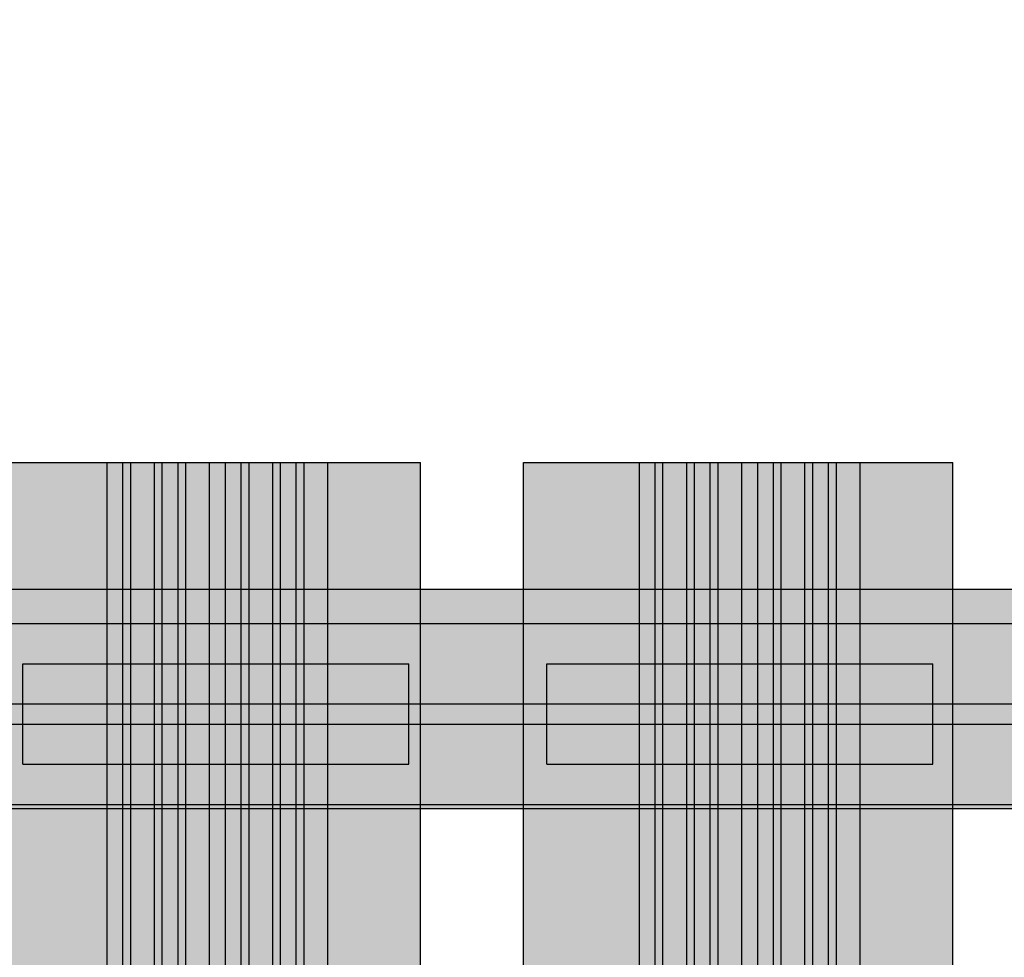
# Model space of a CAD drawing. Units: millimetres. Extents: x -9346 to 2980, y -31626 to -11279.
# Drawn here: x -1756 to -1511, y -19510 to -19276 of the extents above; entities that cross this region are included whole.
import ezdxf

# ---------------------------------------------------------------- set-up
doc = ezdxf.new("R2010")
doc.units = ezdxf.units.MM
doc.header["$MEASUREMENT"] = 0
doc.layers.add('A-DIMS', color=7, linetype='Continuous')
doc.layers.add('A-WALL-INTR', color=7, linetype='Continuous')
for name, color, linetype, lineweight in [('A-DIMS_Pen_No__1', 7, 'Continuous', 30), ('A-DIMS_Pen_No__141', 7, 'Continuous', 30), ('A-WALL-INTR_Pen_No__121', 1, 'Continuous', 30), ('A-WALL-INTR_Pen_No__122', 2, 'Continuous', 30)]:
    doc.layers.add(name, color=color, linetype=linetype, lineweight=lineweight)
for name, color, linetype, lineweight, true_color in [('A-WALL-INTR_Pen_No__51', 7, 'Continuous', 30, 0x005200), ('A-WALL-INTR_Pen_No__65', 7, 'Continuous', 30, 0x636300), ('A-WALL-INTR_Pen_No__66', 7, 'Continuous', 30, 0xd2d269)]:
    doc.layers.add(name, color=color, linetype=linetype, lineweight=lineweight, true_color=true_color)
doc.styles.add('GENERATED_STYLE_1', font='Tahoma_1.ttf')
doc.dimstyles.new('GENERATED_STYLE__1', dxfattribs={"dimtxt": 200, "dimasz": 95, "dimexe": 0.18, "dimexo": 50000, "dimgap": 0.09, "dimtad": 1, "dimdec": 0, "dimzin": 0, "dimdsep": 46, "dimtxsty": 'GENERATED_STYLE_1', "dimblk": 'ARROWHEAD_6', "dimblk1": 'ARROWHEAD_6', "dimblk2": 'ARROWHEAD_6', "dimcen": 0.09, "dimclrd": 7, "dimclre": 7, "dimclrt": 7, "dimadec": 0, "dimazin": 0, "dimtfac": 1, "dimtdec": 4, "dimtmove": 0, "dimatfit": 3, "dimfxl": 1, "dimtolj": 1, "dimtzin": 0, "dimarcsym": 0})
doc.dimstyles.new('GENERATED_STYLE__3', dxfattribs={"dimtxt": 200, "dimasz": 95, "dimexe": 0.18, "dimexo": 10000, "dimgap": 0.09, "dimtad": 1, "dimdec": 0, "dimzin": 0, "dimdsep": 46, "dimtxsty": 'GENERATED_STYLE_1', "dimblk": 'ARROWHEAD_6', "dimblk1": 'ARROWHEAD_6', "dimblk2": 'ARROWHEAD_6', "dimcen": 0.09, "dimclrd": 7, "dimclre": 7, "dimclrt": 7, "dimadec": 0, "dimazin": 0, "dimtfac": 1, "dimtdec": 4, "dimtmove": 0, "dimatfit": 3, "dimfxl": 1, "dimtolj": 1, "dimtzin": 0, "dimarcsym": 0})
doc.dimstyles.new('GENERATED_STYLE__4', dxfattribs={"dimtxt": 200, "dimasz": 95, "dimexe": 0.18, "dimexo": 10000, "dimgap": 0.09, "dimtad": 1, "dimtih": 1, "dimtoh": 1, "dimdec": 0, "dimzin": 0, "dimdsep": 46, "dimtxsty": 'GENERATED_STYLE_1', "dimblk": 'ARROWHEAD_6', "dimblk1": 'ARROWHEAD_6', "dimblk2": 'ARROWHEAD_6', "dimcen": 0.09, "dimclrd": 7, "dimclre": 7, "dimclrt": 7, "dimadec": 0, "dimazin": 0, "dimtfac": 1, "dimtdec": 4, "dimtmove": 0, "dimatfit": 3, "dimfxl": 1, "dimtolj": 1, "dimtzin": 0, "dimarcsym": 0})

# ---------------------------------------------------------------- blocks, each defined once
blk = doc.blocks.new('TS1S_1')
at = {"layer": 'A-WALL-INTR_Pen_No__66', "linetype": 'Continuous'}
blk.add_hatch(color=256, dxfattribs=at).paths.add_polyline_path([(989.8, 0), (989.8, 54.55), (-989.8, 54.55), (-989.8, 0)])
for p, q in [((-989.8, 54.55), (989.8, 54.55)), ((-989.8, 0), (989.8, 0))]:
    blk.add_line(p, q, dxfattribs=at)
blk = doc.blocks.new('TS1S_3')
at = {"layer": 'A-WALL-INTR_Pen_No__65', "linetype": 'Continuous'}
blk.add_hatch(color=256, dxfattribs=at).paths.add_polyline_path([(53.36, 0), (53.36, 900), (-53.36, 900), (-53.36, 0)])
for p, q in [((-53.36, 900), (-53.33, 900)), ((-53.36, 0), (-53.36, 900)), ((-53.33, 900), (-53.24, 900)), ((-53.24, 900), (-49.68, 900)), ((-49.68, 900), (-49.39, 900)), ((-49.39, 900), (-48.94, 900)), ((-48.94, 900), (-48.33, 900)), ((-48.33, 900), (-47.6, 900)), ((-47.6, 900), (-46.75, 900)), ((-46.75, 900), (-45.81, 900)), ((-45.81, 900), (-44.82, 900)), ((-44.82, 900), (-43.8, 900)), ((-43.8, 900), (-43.2, 900)), ((-43.2, 900), (-42.61, 900)), ((-42.61, 900), (-24.56, 900)), ((-24.56, 900), (-20.65, 900)), ((-24.56, 0), (-24.56, 900)), ((-20.65, 900), (-18.69, 900)), ((-20.65, 0), (-20.65, 900)), ((-18.69, 900), (-12.79, 900)), ((-18.69, 0), (-18.69, 900)), ((-12.79, 900), (-10.83, 900)), ((-12.79, 0), (-12.79, 900)), ((-10.83, 900), (-6.92, 900)), ((-10.83, 0), (-10.83, 900)), ((-6.92, 900), (-4.96, 900)), ((-6.92, 0), (-6.92, 900)), ((-4.96, 900), (0.93, 900)), ((-4.96, 0), (-4.96, 900)), ((0.93, 900), (4.85, 900)), ((0.93, 0), (0.93, 900)), ((4.85, 900), (8.76, 900)), ((4.85, 0), (4.85, 900)), ((8.76, 900), (10.72, 900)), ((8.76, 0), (8.76, 900)), ((10.72, 900), (16.61, 900)), ((10.72, 0), (10.72, 900)), ((16.61, 900), (18.57, 900)), ((16.61, 0), (16.61, 900)), ((18.57, 900), (22.48, 900)), ((18.57, 0), (18.57, 900)), ((22.48, 900), (24.44, 900)), ((22.48, 0), (22.48, 900)), ((24.44, 900), (30.33, 900)), ((24.44, 0), (24.44, 900)), ((30.33, 900), (48.55, 900)), ((30.33, 0), (30.33, 900)), ((48.55, 900), (49.54, 900)), ((49.54, 900), (50.46, 900)), ((50.46, 900), (51.29, 900)), ((51.29, 900), (52, 900)), ((52, 900), (52.58, 900)), ((52.58, 900), (53.01, 900)), ((53.01, 900), (53.27, 900)), ((53.27, 900), (53.36, 900)), ((53.36, 0), (53.36, 900))]:
    blk.add_line(p, q, dxfattribs=at)
blk = doc.blocks.new('TS1S_4')
at = {"layer": 'A-WALL-INTR_Pen_No__51', "linetype": 'Continuous'}
blk.add_hatch(color=256, dxfattribs=at).paths.add_polyline_path([(1074.8, 0), (1074.8, 45), (-1074.8, 45), (-1074.8, 0)])
for p, q in [((-1074.8, 45), (1074.8, 45)), ((-1074.8, 0), (1074.8, 0))]:
    blk.add_line(p, q, dxfattribs=at)
blk = doc.blocks.new('TS1S_5')
at = {"layer": 'A-WALL-INTR_Pen_No__51', "linetype": 'Continuous'}
blk.add_hatch(color=256, dxfattribs=at).paths.add_polyline_path([(1074.8, 0), (1074.8, 5), (-1074.8, 5), (-1074.8, 0)])
for p, q in [((-959.13, 5), (960.1, 5)), ((-959.13, 0), (960.1, 0))]:
    blk.add_line(p, q, dxfattribs=at)
blk = doc.blocks.new('TS1S_51')
at = {"layer": 'A-WALL-INTR_Pen_No__51', "linetype": 'Continuous'}
blk.add_hatch(color=256, dxfattribs=at).paths.add_polyline_path([(1150.17, 0), (1150.17, 5), (-999.43, 5), (-999.43, 0)])
for p, q in [((-999.43, 5), (1150.17, 5)), ((-999.43, 0), (1150.17, 0))]:
    blk.add_line(p, q, dxfattribs=at)
blk = doc.blocks.new('TS1S_6_2')
at = {"layer": 'A-WALL-INTR_Pen_No__122', "linetype": 'Continuous'}
blk.add_hatch(color=256, dxfattribs=at).paths.add_polyline_path([(48, 0), (48, 25), (-48, 25), (-48, 0)])
for p, q in [((-48, 25), (48, 25)), ((-48, 0), (-48, 25)), ((48, 0), (48, 25)), ((-48, 0), (48, 0))]:
    blk.add_line(p, q, dxfattribs=at)
blk = doc.blocks.new('TS1S_6_3')
at = {"layer": 'A-WALL-INTR_Pen_No__121', "linetype": 'Continuous'}
blk.add_hatch(color=256, dxfattribs=at).paths.add_polyline_path([(48, 0), (48, 25), (-48, 25), (-48, 0)])
for p, q in [((-48, 25), (48, 25)), ((-48, 0), (-48, 25)), ((48, 0), (48, 25)), ((-48, 0), (48, 0))]:
    blk.add_line(p, q, dxfattribs=at)
blk = doc.blocks.new('*D105')
at = {"layer": 'A-DIMS_Pen_No__1', "linetype": 'Continuous', "transparency": 16777216}
for p, q in [((-5067.81, -15436.01), (-5067.81, -15361.01)), ((-5017.81, -15486.01), (-5117.81, -15386.01)), ((-4974.06, -15436.01), (-5161.56, -15436.01)), ((-5067.81, -23778.13), (-5067.81, -15436.01)), ((-5117.81, -23728.13), (-5017.81, -23828.13)), ((-4974.06, -23778.13), (-5161.56, -23778.13)), ((-5067.81, -23853.13), (-5067.81, -23778.13))]:
    blk.add_line(p, q, dxfattribs=at)
at = {"layer": 'A-DIMS_Pen_No__141', "transparency": 16777216, "insert": (-5107.81, -19949.93), "char_height": 200, "attachment_point": 7, "rotation": 90, "style": 'GENERATED_STYLE_1'}
blk.add_mtext('\\A1;{\\fTahoma|b0|i0|c0|p34;8\xa0340}', dxfattribs=at)
blk = doc.blocks.new('ARROWHEAD_6')
at = {"color": 0, "linetype": 'Continuous', "lineweight": 0}
for p, q in [((-0.5, -0.5), (0.5, 0.5)), ((0, 0), (-1, 0))]:
    blk.add_line(p, q, dxfattribs=at)
blk = doc.blocks.new('*D108')
at = {"layer": 'A-DIMS_Pen_No__1', "linetype": 'Continuous', "transparency": 16777216}
for p, q in [((-4648.48, -17435.87), (-4648.48, -17360.87)), ((-4598.48, -17485.87), (-4698.48, -17385.87)), ((-4554.73, -17435.87), (-4742.23, -17435.87)), ((-4648.48, -21778.55), (-4648.48, -17435.87)), ((-4698.48, -21728.55), (-4598.48, -21828.55)), ((-4554.73, -21778.55), (-4742.23, -21778.55)), ((-4648.48, -21853.55), (-4648.48, -21778.55))]:
    blk.add_line(p, q, dxfattribs=at)
at = {"layer": 'A-DIMS_Pen_No__1', "transparency": 16777216, "insert": (-4688.48, -19950.07), "char_height": 200, "attachment_point": 7, "rotation": 90, "style": 'GENERATED_STYLE_1'}
blk.add_mtext('\\A1;{\\fTahoma|b0|i0|c0|p34;4 340}', dxfattribs=at)
blk = doc.blocks.new('*D109')
at = {"layer": 'A-DIMS_Pen_No__1', "linetype": 'Continuous', "transparency": 16777216}
for p, q in [((-3665.14, -15333.4), (-3665.14, -15145.9)), ((1866.49, -15333.4), (1866.49, -15145.9)), ((-3615.14, -15189.65), (-3715.14, -15289.65)), ((1816.49, -15289.65), (1916.49, -15189.65)), ((-3740.14, -15239.65), (-3665.14, -15239.65)), ((-3665.14, -15239.65), (1866.49, -15239.65)), ((1866.49, -15239.65), (1941.49, -15239.65))]:
    blk.add_line(p, q, dxfattribs=at)
at = {"layer": 'A-DIMS_Pen_No__1', "transparency": 16777216, "insert": (-1242.18, -15199.65), "char_height": 200, "attachment_point": 7, "style": 'GENERATED_STYLE_1'}
blk.add_mtext('\\A1;{\\fTahoma|b0|i0|c0|p34;5 540}', dxfattribs=at)
blk = doc.blocks.new('TS1S_41')
at = {"layer": 'A-WALL-INTR_Pen_No__51', "linetype": 'Continuous'}
blk.add_hatch(color=256, dxfattribs=at).paths.add_polyline_path([(1074.8, 0), (1074.8, 45), (-1074.8, 45), (-1074.8, 0)])
for p, q in [((-1074.8, 45), (1074.8, 45)), ((-1074.8, 0), (1074.8, 0))]:
    blk.add_line(p, q, dxfattribs=at)

msp = doc.modelspace()

# ---------------------------------------------------------------- block references
at = {"layer": 'A-WALL-INTR', "color": 53, "linetype": 'Continuous', "lineweight": 30, "true_color": 0xd2d269, "zscale": 1000}
msp.add_blockref('TS1S_1', (-925.52, -19472.61), dxfattribs=at)
at = {"layer": 'A-WALL-INTR', "color": 98, "linetype": 'Continuous', "lineweight": 30, "true_color": 0x005200, "zscale": 1000}
for name, p in [('TS1S_4', (-925.52, -19471.61)), ('TS1S_5', (-925.52, -19451.61)), ('TS1S_51', (-1000.9, -19451.61))]:
    msp.add_blockref(name, p, dxfattribs=at)
at = {"layer": 'A-WALL-INTR', "color": 2, "linetype": 'Continuous', "lineweight": 30, "zscale": 1000}
msp.add_blockref('TS1S_6_2', (-1707.39, -19461.61), dxfattribs=at)
at = {"layer": 'A-WALL-INTR', "color": 1, "linetype": 'Continuous', "lineweight": 30, "zscale": 1000}
msp.add_blockref('TS1S_6_3', (-1577.16, -19461.61), dxfattribs=at)
at = {"layer": 'A-WALL-INTR_Pen_No__51', "linetype": 'Continuous', "zscale": 1000}
msp.add_blockref('TS1S_41', (-925.52, -19471.61), dxfattribs=at)
at = {"layer": 'A-WALL-INTR_Pen_No__65', "linetype": 'Continuous', "zscale": 1000}
for p in [(-1709.87, -20286.61), (-1577.56, -20286.61)]:
    msp.add_blockref('TS1S_3', p, dxfattribs=at)

# ---------------------------------------------------------------- dimensions: what is measured, and where the dimension line sits
at = {"layer": 'A-DIMS', "linetype": 'Continuous'}
dim = msp.add_linear_dim(base=(1866.49, -15239.65), p1=(-3665.14, -19427.6), p2=(1866.49, -19424.61), text='5 540', dimstyle='GENERATED_STYLE__4', dxfattribs=at)
dim.commit()
dim.dimension.update_dxf_attribs({"geometry": '*D109', "text_midpoint": (-900.24, -15099.65), "dimtype": 160})
for base, p1, p2, text, dimstyle, picture, middle in [((-5067.81, -15436.01), (148.34, -23778.13), (-2571.6, -15436.01), '8\xa0340', 'GENERATED_STYLE__1', '*D105', (-5207.81, -19607.98)), ((-4648.48, -17435.87), (148.34, -21778.55), (-2571.6, -17435.87), '4 340', 'GENERATED_STYLE__3', '*D108', (-4788.48, -19608.13))]:
    dim = msp.add_linear_dim(base=base, p1=p1, p2=p2, angle=90, text=text, dimstyle=dimstyle, dxfattribs=at)
    dim.commit()
    dim.dimension.update_dxf_attribs({"geometry": picture, "text_midpoint": middle, "dimtype": 160, "text_rotation": 90})

doc.saveas('drawing.dxf')
